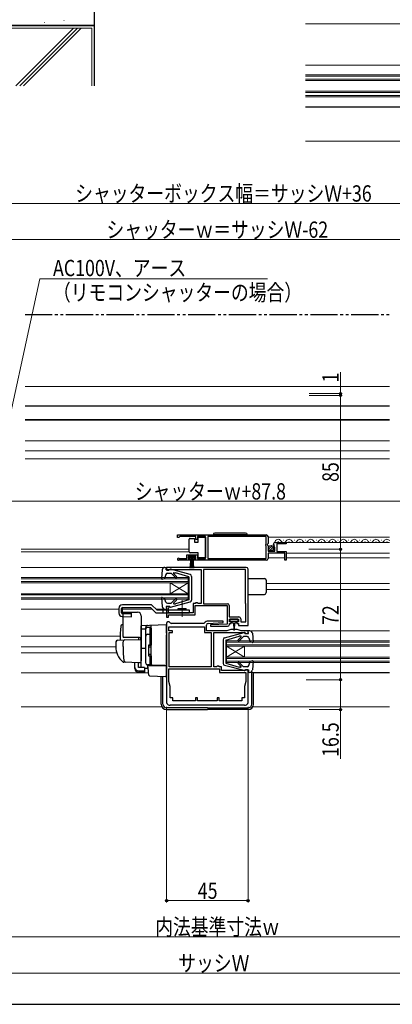
# Model space of a CAD drawing. Extents: x 0 to 1065, y 0 to 1573.
# Drawn here: x 446 to 652, y 0 to 544 of the extents above; entities that cross this region are included whole.
import ezdxf

# ---------------------------------------------------------------- set-up
doc = ezdxf.new("R2010")
doc.units = 0
doc.linetypes.add('YCENTER_1', pattern=[13, 10, -1, 1, -1])
doc.linetypes.add('YDIVIDE_1', pattern=[15, 10, -1, 1, -1, 1, -1])
for name, color, linetype, lineweight in [('YKK_11', 7, 'CONTINUOUS', 30), ('YKK_12', 2, 'CONTINUOUS', 13), ('YKK_13', 4, 'CONTINUOUS', 30), ('YKK_D', 6, 'CONTINUOUS', 13), ('YKK_ZWAK', 7, 'CONTINUOUS', 30), ('YSS_K', 3, 'CONTINUOUS', 13), ('YSS_KE', 3, 'CONTINUOUS', 30)]:
    doc.layers.add(name, color=color, linetype=linetype, lineweight=lineweight)
doc.styles.add('text-b', font='extslim2.shx', dxfattribs={"width": 0.8, "bigfont": 'extfont2.shx'})

msp = doc.modelspace()

# ---------------------------------------------------------------- linework, layer by layer
at = {"layer": 'YKK_11', "linetype": 'ByBlock', "lineweight": -2, "ltscale": 0.5}
for p, q in [((533.51, 259.22), (582.51, 259.22)), ((533.51, 257.72), (533.51, 259.22)), ((534.21, 257.72), (533.51, 257.72)), ((534.51, 258.02), (534.21, 257.72)), ((534.81, 258.32), (534.51, 258.02)), ((543.71, 258.32), (534.81, 258.32)), ((543.71, 256.72), (543.71, 258.32)), ((544.51, 256.72), (543.71, 256.72)), ((549, 258.32), (544.51, 258.32)), ((544.51, 258.32), (544.51, 256.72)), ((549, 246.12), (549, 258.32)), ((582.41, 258.32), (550.2, 258.32)), ((550.2, 258.32), (550.2, 246.12)), ((582.41, 254.12), (582.41, 258.32)), ((583.51, 258.22), (583.51, 254.39)), ((582.21, 253.92), (582.41, 254.12)), ((582.21, 253.32), (582.21, 253.92)), ((582.41, 253.12), (582.21, 253.32)), ((582.41, 246.12), (582.41, 253.12)), ((583.51, 254.39), (583.05, 253.85)), ((583.05, 253.85), (583.21, 253.52)), ((583.21, 253.52), (583.51, 253.22)), ((583.51, 253.22), (583.51, 250.22)), ((583.51, 250.22), (587.31, 250.22)), ((586.56, 253.63), (586.31, 253.84)), ((586.88, 253.72), (586.56, 253.63)), ((586.58, 252.68), (587.15, 253.25)), ((586.69, 252.42), (586.58, 252.68)), ((587.31, 252.42), (586.69, 252.42)), ((587.15, 253.25), (586.88, 253.72)), ((587.31, 250.22), (587.31, 252.42)), ((587.6, 255.02), (593.51, 255.02)), ((593.51, 254.22), (588.41, 254.22)), ((588.41, 254.22), (588.41, 250.02)), ((593.51, 255.02), (593.51, 254.22)), ((540.41, 245.22), (534.06, 245.22)), ((534.41, 246.19), (534.6, 246.12)), ((534.6, 246.12), (538.71, 246.12)), ((538.71, 246.12), (538.71, 248.12)), ((538.71, 248.12), (544.51, 248.12)), ((543.71, 247.32), (539.51, 247.32)), ((539.51, 247.32), (539.51, 246.02)), ((539.51, 246.02), (540.41, 246.02)), ((540.41, 246.02), (540.41, 245.22)), ((542.81, 245.22), (542.81, 246.02)), ((542.81, 246.02), (543.71, 246.02)), ((582.51, 245.22), (542.81, 245.22)), ((543.71, 246.02), (543.71, 247.32)), ((544.51, 248.12), (544.51, 246.12)), ((544.51, 246.12), (549, 246.12)), ((550.2, 246.12), (582.41, 246.12)), ((592.71, 249.12), (583.51, 249.12)), ((583.51, 249.12), (583.51, 246.22)), ((588.41, 250.02), (593.51, 250.02)), ((592.71, 245.22), (592.71, 249.12)), ((593.51, 245.22), (592.71, 245.22)), ((593.51, 250.02), (593.51, 245.22)), ((571.51, 241.22), (527.51, 241.22)), ((527.51, 241.22), (527.51, 239.72)), ((527.51, 239.72), (528.71, 239.72)), ((528.71, 239.72), (529.01, 240.02)), ((529.01, 240.02), (546.51, 240.02)), ((546.51, 240.02), (546.51, 221.32)), ((571.11, 240.02), (547.91, 240.02)), ((547.91, 240.02), (547.91, 221.22)), ((571.11, 221.4), (571.11, 240.02)), ((572.51, 209.23), (572.51, 240.22)), ((529.01, 219.72), (527.51, 219.72)), ((527.51, 219.72), (527.51, 213.82)), ((528.61, 218.72), (528.77, 218.92)), ((528.61, 216.12), (528.61, 218.72)), ((528.77, 218.92), (529.01, 219.21)), ((529.01, 219.21), (529.01, 219.72)), ((543.51, 221.32), (542.21, 221.32)), ((542.21, 221.32), (542.21, 216.12)), ((543.31, 215.02), (543.31, 220.22)), ((543.31, 220.22), (561.01, 220.22)), ((544.51, 221.72), (543.51, 221.72)), ((543.51, 221.72), (543.51, 221.32)), ((544.71, 221.52), (544.51, 221.72)), ((544.91, 221.32), (544.71, 221.52)), ((546.51, 221.32), (544.91, 221.32)), ((547.91, 221.22), (561.11, 221.22)), ((561.01, 220.22), (561.01, 209.96)), ((562.11, 220.22), (562.11, 213.92)), ((571.21, 221.22), (571.11, 221.4)), ((571.21, 211.23), (571.21, 221.22)), ((527.51, 213.82), (528.61, 213.82)), ((542.21, 216.12), (528.61, 216.12)), ((528.61, 213.82), (528.61, 215.02)), ((528.61, 215.02), (535.65, 215.02)), ((535.65, 215.02), (535.83, 215.14)), ((535.83, 215.14), (536.38, 215.14)), ((536.38, 215.14), (536.56, 215.02)), ((536.56, 215.02), (543.31, 215.02)), ((562.11, 213.92), (567.41, 213.92)), ((562.21, 211.22), (562.21, 212.72)), ((562.21, 212.72), (567.21, 212.72)), ((567.21, 212.72), (567.21, 211.22)), ((568.41, 212.92), (568.41, 211.23)), ((527.51, 210.22), (527.51, 166.72)), ((528.81, 206.22), (528.81, 208.52)), ((528.81, 208.52), (548.41, 208.52)), ((529.53, 210.62), (529.21, 210.93)), ((535.65, 210.32), (530.23, 210.32)), ((535.83, 210.2), (535.65, 210.32)), ((536.38, 210.2), (535.83, 210.2)), ((536.56, 210.32), (536.38, 210.2)), ((548.08, 210.32), (536.56, 210.32)), ((548.84, 211.09), (548.08, 210.32)), ((548.41, 208.52), (548.41, 205.22)), ((549.51, 206.22), (549.51, 209.34)), ((558.8, 211.52), (549.91, 211.52)), ((550.46, 210.34), (558.81, 210.75)), ((561.01, 209.96), (551.7, 209.5)), ((551.7, 209.5), (551.71, 208.72)), ((551.71, 208.72), (561.21, 208.72)), ((558.81, 210.75), (558.8, 211.52)), ((562.91, 207.02), (560.71, 206.22)), ((563.21, 211.22), (562.21, 211.22)), ((562.21, 209.72), (562.21, 210.22)), ((562.21, 210.22), (563.21, 210.22)), ((566.51, 207.02), (562.91, 207.02)), ((563.21, 210.22), (563.21, 211.22)), ((567.21, 211.22), (566.21, 211.22)), ((566.21, 211.22), (566.21, 210.22)), ((566.21, 210.22), (567.21, 210.22)), ((568.7, 206.22), (566.51, 207.02)), ((567.21, 210.22), (567.21, 209.23)), ((567.21, 209.23), (572.51, 209.23)), ((568.41, 211.23), (571.21, 211.23)), ((530.81, 206.22), (528.81, 206.22)), ((528.91, 186.32), (528.91, 205.22)), ((528.91, 205.22), (530.81, 205.22)), ((530.81, 205.22), (530.81, 206.22)), ((548.41, 205.22), (552.11, 205.22)), ((560.71, 206.22), (549.51, 206.22)), ((552.11, 205.22), (552.11, 186.32)), ((553.51, 186.32), (553.51, 205.22)), ((553.51, 205.22), (570.81, 205.22)), ((572.51, 206.22), (568.7, 206.22)), ((570.81, 205.22), (571.01, 205.02)), ((571.01, 205.02), (571.31, 204.72)), ((571.31, 204.72), (572.51, 204.72)), ((572.51, 204.72), (572.51, 206.22)), ((528.71, 185.22), (556.71, 185.22)), ((528.71, 178.32), (528.71, 185.22)), ((552.11, 186.32), (528.91, 186.32)), ((555.02, 186.32), (553.51, 186.32)), ((555.31, 186.56), (555.02, 186.32)), ((555.51, 186.72), (555.31, 186.56)), ((556.51, 186.72), (555.51, 186.72)), ((556.51, 186.32), (556.51, 186.72)), ((557.81, 186.32), (556.51, 186.32)), ((556.71, 185.22), (556.71, 183.22)), ((557.81, 184.32), (557.81, 186.32)), ((556.71, 183.22), (571.31, 183.22)), ((571.01, 184.32), (557.81, 184.32)), ((572.51, 184.72), (571.01, 184.72)), ((571.01, 184.72), (571.01, 184.32)), ((571.31, 183.22), (571.31, 178.32)), ((572.51, 166.72), (572.51, 184.72)), ((529.46, 175.52), (528.71, 178.32)), ((529.46, 169.22), (529.46, 175.52)), ((571.31, 178.32), (570.56, 175.52)), ((570.56, 175.52), (570.56, 169.22)), ((531.01, 169.22), (529.46, 169.22)), ((531.01, 167.62), (531.01, 169.22)), ((544.51, 169.22), (543.51, 169.22)), ((543.51, 169.22), (543.51, 167.62)), ((544.51, 167.62), (544.51, 169.22)), ((556.51, 169.22), (555.51, 169.22)), ((555.51, 169.22), (555.51, 167.62)), ((556.51, 167.62), (556.51, 169.22)), ((570.56, 169.22), (569.01, 169.22)), ((569.01, 169.22), (569.01, 167.62)), ((529.01, 165.22), (529.51, 165.22)), ((529.51, 165.22), (529.71, 165.42)), ((529.71, 165.42), (570.31, 165.42)), ((543.51, 167.62), (531.01, 167.62)), ((555.51, 167.62), (544.51, 167.62)), ((569.01, 167.62), (556.51, 167.62)), ((570.31, 165.42), (570.51, 165.22)), ((570.51, 165.22), (571.01, 165.22))]:
    msp.add_line(p, q, dxfattribs=at)
for centre, radius, start, end in [((582.51, 258.22), 1, 0, 90), ((587.6, 253.72), 1.3, 90, 174.7841), ((534.06, 245.77), 0.55, 49.8806, 270), ((582.51, 246.22), 1, 270, 360), ((571.51, 240.22), 1, 359.9996, 89.9995), ((561.11, 220.22), 1, 0, 90), ((567.41, 212.92), 1, 0, 90), ((528.51, 210.22), 1, 45, 180), ((530.23, 211.32), 1, 225, 270), ((549.91, 210.02), 1.5, 90, 135), ((550.51, 209.34), 1, 92.8017, 180), ((561.21, 209.72), 1, 270.0017, 360), ((529.01, 166.72), 1.5, 180, 270), ((571.01, 166.72), 1.5, 270, 360)]:
    msp.add_arc(centre, radius, start, end, dxfattribs=at)
at = {"layer": 'YKK_12', "ltscale": 1.5}
for p, q in [((921.19, 541.45), (604.19, 541.45)), ((604.19, 495.45), (707.19, 495.45)), ((604.19, 476.65), (707.59, 476.65)), ((447.26, 251.23), (540, 251.23)), ((447.26, 249.83), (540, 249.83)), ((650.61, 232.43), (582.51, 232.43)), ((650.61, 229.03), (582.51, 229.03)), ((447.26, 203.23), (501.88, 203.23)), ((499.5, 197.43), (447.26, 197.43)), ((447.26, 194.03), (500.04, 194.03)), ((447.26, 183.03), (517.55, 183.03)), ((575.51, 183.03), (650.61, 183.03)), ((447.26, 164.23), (524.91, 164.23)), ((575.1, 164.23), (650.61, 164.23))]:
    msp.add_line(p, q, dxfattribs=at)
at = {"layer": 'YKK_12', "linetype": 'Continuous', "ltscale": 1.5}
for p, q in [((709.29, 518.64), (604.19, 518.64)), ((722.19, 513.14), (604.19, 513.15)), ((722.19, 512.44), (604.19, 512.45)), ((722.19, 510.84), (604.19, 510.85)), ((722.19, 510.14), (604.19, 510.15)), ((722.19, 504.14), (604.19, 504.15)), ((722.19, 503.44), (604.19, 503.45)), ((722.19, 501.84), (604.19, 501.85)), ((722.19, 501.14), (604.19, 501.15)), ((709.29, 495.64), (604.19, 495.64)), ((449.41, 341.13), (650.61, 341.13)), ((449.41, 322.63), (650.61, 322.63)), ((449.41, 311.13), (650.61, 311.13)), ((449.41, 305.63), (650.61, 305.63)), ((650.61, 301.13), (449.41, 301.13)), ((583.5, 258.02), (650.61, 258.02)), ((592, 256.28), (592.2, 256.28)), ((598, 256.28), (598.2, 256.28)), ((604, 256.28), (604.2, 256.28)), ((610, 256.28), (610.2, 256.28)), ((616, 256.28), (616.2, 256.28)), ((622, 256.28), (622.2, 256.28)), ((628, 256.28), (628.2, 256.28)), ((634, 256.28), (634.2, 256.28)), ((640, 256.28), (640.2, 256.28)), ((646, 256.28), (646.2, 256.28)), ((587.6, 255.02), (650.61, 255.02)), ((589, 255.52), (589.2, 255.52)), ((595, 255.52), (595.2, 255.52)), ((601, 255.52), (601.2, 255.52)), ((607, 255.52), (607.2, 255.52)), ((613, 255.52), (613.2, 255.52)), ((619, 255.52), (619.2, 255.52)), ((625, 255.52), (625.2, 255.52)), ((631, 255.52), (631.2, 255.52)), ((637, 255.52), (637.2, 255.52)), ((643, 255.52), (643.2, 255.52)), ((649, 255.52), (649.2, 255.52)), ((583.5, 246.52), (592.71, 246.52)), ((593.51, 249.12), (650.61, 249.12)), ((593.51, 246.52), (650.61, 246.52)), ((447.26, 241.22), (526.6, 241.22)), ((447.26, 235.72), (539.51, 235.72)), ((447.26, 235.02), (539.51, 235.02)), ((539.51, 235.72), (539.51, 223.72)), ((447.26, 233.42), (539.51, 233.42)), ((447.26, 232.72), (539.51, 232.72)), ((539.51, 232.72), (529.51, 226.72)), ((539.51, 226.72), (529.51, 232.72)), ((447.26, 226.72), (539.51, 226.72)), ((447.26, 226.02), (539.51, 226.02)), ((447.26, 224.42), (539.51, 224.42)), ((447.26, 223.72), (539.51, 223.72)), ((447.26, 218.22), (501.11, 218.22)), ((503.1, 218.22), (519.5, 218.22)), ((521.63, 218.22), (526.6, 218.22)), ((573.41, 206.22), (650.61, 206.22)), ((560.51, 200.72), (650.61, 200.72)), ((560.51, 200.72), (560.51, 188.72)), ((560.51, 200.02), (650.61, 200.02)), ((560.51, 198.42), (650.61, 198.42)), ((560.51, 191.72), (570.51, 197.72)), ((560.51, 197.72), (570.51, 191.72)), ((560.51, 197.72), (650.61, 197.72)), ((570.51, 197.72), (570.51, 191.72)), ((560.51, 191.72), (650.61, 191.72)), ((560.51, 191.02), (650.61, 191.02)), ((560.51, 189.42), (650.61, 189.42)), ((560.51, 188.72), (650.61, 188.72)), ((573.41, 183.22), (650.61, 183.22))]:
    msp.add_line(p, q, dxfattribs=at)
at = {"layer": 'YKK_12'}
msp.add_line((529.51, 232.72), (529.51, 226.72), dxfattribs=at)
at = {"layer": 'YKK_12', "linetype": 'Continuous', "ltscale": 1.5}
for centre, start, end in [((589.1, 255.07), 29.1994, 182.0007), ((592.1, 256.74), 209.1906, 330.8094), ((595.1, 255.07), 29.1994, 150.8006), ((598.1, 256.74), 209.1906, 330.8094), ((601.1, 255.07), 29.1994, 150.8006), ((604.1, 256.74), 209.1906, 330.8094), ((607.1, 255.07), 29.1994, 150.8006), ((610.1, 256.74), 209.1906, 330.8094), ((613.1, 255.07), 29.1994, 150.8006), ((616.1, 256.74), 209.1906, 330.8094), ((619.1, 255.07), 29.1994, 150.8006), ((622.1, 256.74), 209.1906, 330.8094), ((625.1, 255.07), 29.1994, 150.8006), ((628.1, 256.74), 209.1906, 330.8094), ((631.1, 255.07), 29.1994, 150.8006), ((634.1, 256.74), 209.1906, 330.8094), ((637.1, 255.07), 29.1994, 150.8006), ((640.1, 256.74), 209.1906, 330.8094), ((643.1, 255.07), 29.1994, 150.8006), ((646.1, 256.74), 209.1906, 330.8094), ((649.1, 255.07), 29.1994, 150.8006), ((652.1, 256.74), 209.1906, 209.5461)]:
    msp.add_arc(centre, 1.72, start, end, dxfattribs=at)
at = {"layer": 'YKK_13', "linetype": 'YDIVIDE_1', "ltscale": 1.5}
msp.add_line((449.41, 380.93), (650.61, 380.93), dxfattribs=at)
at = {"layer": 'YKK_13', "linetype": 'Continuous', "ltscale": 1.5}
for p, q in [((449.41, 330.43), (650.61, 330.43)), ((449.41, 322.83), (650.61, 322.83)), ((540, 256.27), (540, 256.77)), ((540, 250.27), (540, 256.27)), ((540.5, 257.27), (543, 257.27)), ((543, 257.27), (543, 255.27)), ((545, 255.27), (545, 257.97)), ((545, 257.97), (549, 257.97)), ((549, 257.97), (549, 246.57)), ((572.16, 259.22), (553.16, 259.22)), ((571.16, 260.22), (554.16, 260.22)), ((540, 249.77), (540, 250.27)), ((543, 255.27), (545, 255.27)), ((583.82, 251.31), (585.71, 253.21)), ((584.5, 250.58), (586.45, 252.53)), ((539.76, 246.52), (539.76, 247.32)), ((539.76, 247.32), (543.46, 247.32)), ((543.46, 246.52), (539.76, 246.52)), ((545, 249.27), (540.5, 249.27)), ((540.61, 240.82), (541.11, 246.52)), ((541.36, 246.52), (541.11, 240.83)), ((541.61, 246.52), (541.61, 240.82)), ((541.86, 246.52), (542.1, 240.83)), ((542.6, 240.82), (542.11, 246.52)), ((543.46, 247.32), (543.46, 246.52)), ((545, 246.57), (545, 249.27)), ((549, 246.57), (545, 246.57)), ((525.11, 239.85), (524.7, 235.05)), ((526.6, 241.22), (527.51, 241.22)), ((527.3, 239.82), (527.51, 241.22)), ((527.31, 241.12), (527.3, 241.12)), ((529.3, 239.82), (527.3, 239.82)), ((529.3, 239.82), (529.3, 239.93)), ((540.56, 237.28), (529.68, 240.21)), ((525.1, 234.75), (526.3, 235.18)), ((527.05, 237.35), (526.3, 235.18)), ((527.99, 238.02), (530.1, 238.02)), ((532.48, 235.64), (530.1, 238.02)), ((533.05, 236.21), (531.37, 237.9)), ((531.55, 238.32), (532.39, 238.32)), ((539.8, 236.02), (532.39, 238.32)), ((539.8, 236.02), (539.8, 223.42)), ((541.3, 236.31), (541.3, 223.14)), ((572.51, 235.12), (581.51, 235.12)), ((582.51, 234.12), (582.51, 227.32)), ((524.7, 224.4), (525.11, 219.6)), ((525.1, 224.7), (526.3, 224.27)), ((527.05, 222.1), (526.3, 224.27)), ((532.48, 223.81), (530.1, 221.42)), ((533.05, 223.24), (531.45, 221.64)), ((539.8, 223.42), (532.39, 221.12)), ((572.51, 226.32), (581.51, 226.32)), ((526.6, 218.22), (527.51, 218.22)), ((529.3, 219.62), (527.3, 219.62)), ((527.3, 219.62), (527.51, 218.22)), ((527.99, 221.42), (530.1, 221.42)), ((529.3, 219.62), (529.3, 219.52)), ((529.68, 219.23), (540.56, 222.17)), ((531.66, 221.12), (532.39, 221.12)), ((562.41, 212.42), (562.41, 211.92)), ((566.71, 212.72), (562.71, 212.72)), ((567.01, 211.92), (567.01, 212.42)), ((562.71, 211.62), (564.71, 211.62)), ((563.46, 211.62), (563.46, 211.02)), ((563.86, 210.62), (564.46, 210.62)), ((564.46, 210.62), (564.56, 206.67)), ((564.71, 211.62), (566.71, 211.62)), ((564.96, 210.62), (564.86, 206.67)), ((564.96, 210.62), (565.56, 210.62)), ((565.96, 211.02), (565.96, 211.62)), ((558.71, 201.31), (558.71, 188.14)), ((559.45, 202.28), (570.33, 205.21)), ((560.21, 201.02), (567.62, 203.32)), ((566.96, 201.21), (568.64, 202.9)), ((567.53, 200.64), (569.91, 203.02)), ((568.46, 203.32), (567.62, 203.32)), ((572.02, 203.02), (569.91, 203.02)), ((570.71, 204.82), (570.71, 204.92)), ((570.71, 204.82), (572.71, 204.82)), ((573.41, 206.22), (572.51, 206.22)), ((572.71, 204.82), (572.51, 206.22)), ((572.71, 206.12), (572.71, 206.12)), ((572.96, 202.35), (573.71, 200.18)), ((574.9, 204.85), (575.31, 200.05)), ((560.21, 201.02), (560.21, 188.42)), ((574.91, 199.75), (573.71, 200.18)), ((570.33, 184.23), (559.45, 187.17)), ((560.21, 188.42), (567.62, 186.12)), ((566.96, 188.24), (568.56, 186.64)), ((567.53, 188.81), (569.91, 186.42)), ((568.35, 186.12), (567.62, 186.12)), ((572.02, 186.42), (569.91, 186.42)), ((572.96, 187.1), (573.71, 189.27)), ((574.91, 189.7), (573.71, 189.27)), ((575.31, 189.39), (574.9, 184.6)), ((570.71, 184.62), (572.71, 184.62)), ((570.71, 184.62), (570.71, 184.52)), ((572.71, 184.62), (572.51, 183.22)), ((573.41, 183.22), (572.51, 183.22))]:
    msp.add_line(p, q, dxfattribs=at)
at = {"layer": 'YKK_13', "linetype": 'YCENTER_1', "lineweight": 13, "ltscale": 1.5}
msp.add_line((536.11, 213.88), (536.11, 223.21), dxfattribs=at)
at = {"layer": 'YKK_13', "linetype": 'Continuous', "lineweight": 30, "ltscale": 1.5}
for p, q in [((501.11, 218.62), (501.11, 216.07)), ((502.61, 216.07), (502.61, 218.62)), ((503.1, 216.54), (503.1, 219.12)), ((519.23, 220.62), (503.11, 220.62)), ((503.11, 219.12), (518.6, 219.12)), ((518.6, 219.12), (521.6, 216.12)), ((522.23, 217.62), (519.23, 220.62)), ((540.11, 217.62), (522.23, 217.62)), ((525.61, 216.12), (525.61, 217.62)), ((533.86, 217.62), (533.86, 218.62)), ((533.86, 218.62), (538.36, 218.62)), ((538.36, 217.62), (538.36, 218.62)), ((540.11, 216.12), (540.11, 217.62)), ((503.05, 214.07), (508.11, 213.92)), ((508.11, 215.43), (503.09, 215.57)), ((503.58, 216.04), (508.11, 215.92)), ((508.11, 213.92), (508.11, 215.92)), ((521.6, 216.12), (540.11, 216.12))]:
    msp.add_line(p, q, dxfattribs=at)
at = {"layer": 'YKK_13', "ltscale": 1.5}
for p, q in [((503.51, 203.02), (503.51, 216.52)), ((503.51, 216.52), (511.51, 216.52)), ((513.51, 214.52), (513.51, 190.22)), ((503.51, 209.68), (503.18, 209.66)), ((527.51, 209.52), (513.51, 209.04)), ((513.51, 209.02), (513.51, 209.04)), ((513.51, 208.82), (513.51, 209.02)), ((513.51, 207.25), (513.51, 208.82)), ((513.51, 207.25), (516.01, 207.29)), ((513.51, 196.07), (513.51, 207.25)), ((516.01, 207.35), (516.01, 208.14)), ((516.01, 188.39), (516.01, 207.35)), ((516.01, 188.37), (516.01, 207.25)), ((517.01, 208.25), (518.51, 208.25)), ((518.51, 198.37), (518.51, 208.25)), ((518.51, 207.75), (519.01, 207.75)), ((519.01, 204.23), (519.01, 209.23)), ((519.01, 207.75), (519.01, 198.37)), ((527.51, 204.93), (527.51, 209.52)), ((500.47, 201.07), (504.26, 201.2)), ((512.51, 202.52), (503.64, 202.52)), ((504.26, 201.2), (512.99, 201.51)), ((512.01, 202.52), (512.01, 201.47)), ((517.01, 204.31), (518.51, 204.31)), ((518.51, 203.79), (519.01, 203.79)), ((519.01, 206.56), (519.01, 206.11)), ((519.01, 203.75), (519.01, 204.23)), ((519.01, 188.3), (519.01, 203.75)), ((527.51, 204.93), (527.51, 203.96)), ((527.51, 188.02), (527.51, 203.96)), ((499.51, 200.07), (499.51, 197.52)), ((503.51, 197.52), (503.51, 200.23)), ((513.51, 201.01), (513.51, 190.52)), ((513.51, 197.22), (513.51, 197.82)), ((513.51, 196.22), (513.51, 196.82)), ((516.01, 196.52), (513.51, 196.48)), ((513.51, 192.73), (513.51, 196.48)), ((513.51, 195.71), (513.51, 196.07)), ((517.51, 198.07), (517.51, 192.67)), ((517.51, 197.37), (519.01, 197.37)), ((517.81, 198.37), (519.01, 198.37)), ((519.01, 198.52), (519.01, 199.02)), ((527.51, 199.02), (527.42, 199.02)), ((513.51, 190.52), (513.47, 190.27)), ((513.51, 194.74), (513.51, 195.71)), ((513.51, 194.7), (513.51, 194.74)), ((513.51, 193.22), (513.51, 193.82)), ((513.51, 192.22), (513.51, 192.82)), ((513.51, 192.22), (513.51, 192.82)), ((513.51, 192.22), (513.51, 192.82)), ((513.51, 191.9), (513.51, 192.73)), ((513.51, 192.22), (513.51, 190.52)), ((513.51, 192.22), (513.51, 190.52)), ((513.51, 186.16), (513.51, 191.9)), ((517.51, 193.37), (519.01, 193.37)), ((517.81, 192.37), (519.01, 192.37)), ((518.51, 187.37), (518.51, 192.37)), ((519.01, 192.37), (519.01, 187.87)), ((519.01, 191.82), (519.01, 192.32)), ((527.51, 194.02), (527.42, 194.02)), ((504.76, 188.83), (503.92, 188.86)), ((512.76, 188.55), (503.93, 188.86)), ((510.01, 186.02), (510.01, 188.65)), ((510.01, 185.35), (510.01, 186.02)), ((512.01, 186.02), (512.01, 188.58)), ((515.41, 186.02), (512.01, 186.02)), ((513.47, 190.27), (513.27, 188.98)), ((515.41, 186.02), (515.41, 184.07)), ((515.41, 185.63), (516.97, 185.61)), ((519.49, 187.3), (516.97, 187.39)), ((516.97, 187.39), (516.97, 185.61)), ((518.51, 187.37), (517.01, 187.37)), ((517.48, 183.87), (517.21, 187.02)), ((517.21, 187.02), (517.24, 187.02)), ((517.24, 187.02), (527.21, 187.02)), ((518.51, 187.87), (519.01, 187.87)), ((519.01, 187.8), (519.01, 188.3)), ((527.51, 187.02), (519.49, 187.3)), ((526.51, 187.06), (527.51, 187.02)), ((527.21, 187.02), (527.21, 183.68)), ((527.51, 188.02), (527.51, 187.02)), ((512.01, 184.07), (515.41, 184.07)), ((512.01, 183.41), (515.41, 183.41)), ((515.41, 184.07), (515.41, 183.41)), ((517.52, 183.41), (517.48, 183.87)), ((517.66, 181.8), (517.52, 183.41)), ((518.14, 181.34), (526.89, 181.04)), ((527.21, 183.68), (527.21, 183.05)), ((527.21, 183.05), (527.21, 181.34))]:
    msp.add_line(p, q, dxfattribs=at)
at = {"layer": 'YKK_13', "linetype": 'Continuous', "ltscale": 0.5}
for p, q in [((527.51, 185.22), (527.21, 185.22)), ((524.51, 165.72), (524.51, 181.12)), ((525.51, 165.72), (525.51, 181.08)), ((574.51, 165.72), (574.51, 183.22)), ((575.51, 165.72), (575.51, 183.22)), ((550.01, 163.72), (527.51, 163.72)), ((550.01, 163.72), (572.51, 163.72)), ((527.51, 162.72), (550.01, 162.72)), ((572.51, 162.72), (550.01, 162.72))]:
    msp.add_line(p, q, dxfattribs=at)
at = {"layer": 'YKK_13', "linetype": 'Continuous', "ltscale": 1.5}
msp.add_circle((585.15, 251.87), 1.45, dxfattribs=at)
for centre, radius, start, end in [((540.5, 256.77), 0.5, 90, 180), ((554.16, 259.22), 1, 90, 180), ((571.16, 259.22), 1, 360, 90), ((540.5, 249.77), 0.5, 180, 270), ((526.6, 239.72), 1.5, 90, 175.1024), ((529.6, 239.93), 0.3, 74.893, 180), ((525, 235.03), 0.3, 175.1024, 290), ((527.99, 237.02), 1, 90, 160.9853), ((531.55, 238.07), 0.25, 90, 224.8301), ((532.77, 235.92), 0.4, 225, 44.8301), ((540.3, 236.31), 1, 0, 74.893), ((581.51, 234.12), 1, 0, 90), ((525, 224.42), 0.3, 70, 184.8976), ((532.77, 223.52), 0.4, 315, 135), ((540.3, 223.14), 1, 285.1069, 0), ((581.51, 227.32), 1, 270, 0), ((526.6, 219.72), 1.5, 184.8976, 270), ((527.99, 222.42), 1, 199.0147, 270), ((529.6, 219.52), 0.3, 180, 285.1069), ((531.66, 221.42), 0.3, 135, 270), ((562.71, 212.42), 0.3, 90, 180), ((566.71, 212.42), 0.3, 0, 90), ((562.71, 211.92), 0.3, 180, 270), ((563.86, 211.02), 0.4, 180, 270), ((564.71, 206.67), 0.15, 181.5265, 358.4731), ((565.56, 211.02), 0.4, 270, 359.9978), ((566.71, 211.92), 0.3, 270, 0), ((559.71, 201.31), 1, 105.107, 180), ((567.24, 200.92), 0.4, 135.1699, 315), ((568.46, 203.07), 0.25, 315.1699, 90), ((570.41, 204.92), 0.3, 0, 105.107), ((572.02, 202.02), 1, 19.0147, 90), ((573.41, 204.72), 1.5, 4.8976, 90), ((575.01, 200.03), 0.3, 250, 4.8976), ((559.71, 188.14), 1, 180, 254.8931), ((567.24, 188.52), 0.4, 45, 225), ((568.35, 186.42), 0.3, 270, 45), ((572.02, 187.42), 1, 270, 340.9853), ((575.01, 189.42), 0.3, 355.1024, 110), ((570.41, 184.52), 0.3, 254.8931, 0), ((573.41, 184.72), 1.5, 270, 355.1024)]:
    msp.add_arc(centre, radius, start, end, dxfattribs=at)
at = {"layer": 'YKK_13', "linetype": 'Continuous', "lineweight": 30, "ltscale": 1.5}
for centre, radius, start, end in [((503.11, 218.62), 2, 90, 180), ((503.11, 218.62), 0.5, 90, 180), ((503.11, 216.07), 2, 180, 268.3634), ((503.11, 216.07), 0.5, 180, 268.3634), ((503.6, 216.54), 0.5, 180, 268.3634)]:
    msp.add_arc(centre, radius, start, end, dxfattribs=at)
at = {"layer": 'YKK_13', "ltscale": 1.5}
for centre, radius, start, end in [((511.51, 214.52), 2, 0, 90), ((616.81, 199.02), 115, 175.1492, 178.9576), ((503.21, 208.66), 1, 92, 175.1492), ((517, 208.14), 1, 128.5722, 180), ((517.01, 207.25), 1, 90, 180), ((517.01, 208.13), 1.01, 92.3929, 128.6594), ((504.51, 203.02), 1, 180, 210), ((504.51, 200.23), 1, 92, 180), ((512.51, 201.52), 1, 0, 90), ((513.01, 201.01), 0.5, 0, 92), ((517.01, 203.31), 1, 90, 180), ((510.5, 197.42), 11, 179.4814, 229.1719), ((500.51, 200.07), 1, 92, 180), ((584.51, 197.54), 81, 180.0086, 185.5306), ((517.81, 198.07), 0.3, 90, 180), ((517.81, 192.67), 0.3, 180, 270), ((503.97, 189.86), 1, 229.1719, 268), ((504.88, 189.83), 1, 185.5306, 268), ((512.78, 189.05), 0.5, 268, 351.4692), ((514.01, 186.16), 0.5, 180, 196.5703), ((517.01, 188.39), 1, 180, 268), ((517.01, 188.37), 1, 180, 270), ((519.51, 187.8), 0.5, 180, 268), ((518.16, 181.84), 0.5, 185, 268.027), ((526.91, 181.34), 0.3, 268, 0)]:
    msp.add_arc(centre, radius, start, end, dxfattribs=at)
at = {"layer": 'YKK_13', "linetype": 'Continuous', "ltscale": 0.5}
for centre, radius, start, end in [((527.51, 165.72), 3, 180, 270), ((527.51, 165.72), 2, 180, 270), ((572.51, 165.72), 2, 270, 0), ((572.51, 165.72), 3, 270, 0)]:
    msp.add_arc(centre, radius, start, end, dxfattribs=at)
at = {"layer": 'YKK_13', "ltscale": 1.5}
for centre in [(512.01, 186.02), (512.01, 185.35)]:
    msp.add_ellipse(centre, major_axis=(2, 0), ratio=0.971846, start_param=3.141593, end_param=4.712389, dxfattribs=at)
at = {"layer": 'YKK_D', "ltscale": 1.5}
for p, q in [((818.01, 442.23), (282, 442.23)), ((331.01, 422.23), (769.01, 422.23)), ((623.51, 337.23), (623.51, 349.13)), ((606.19, 337.23), (624.51, 337.23)), ((623.51, 336.23), (623.51, 337.23)), ((606.19, 336.23), (624.51, 336.23)), ((606.19, 336.23), (624.51, 336.23)), ((623.51, 336.23), (623.51, 333.68)), ((623.51, 251.23), (623.51, 336.23)), ((812.91, 277.73), (287.11, 277.73)), ((606.11, 251.23), (624.51, 251.23)), ((606.19, 251.23), (624.51, 251.23)), ((623.51, 251.23), (623.51, 179.23)), ((604.5, 179.23), (624.51, 179.23)), ((606.29, 179.23), (624.51, 179.23)), ((623.51, 179.23), (623.51, 162.72)), ((527.51, 164.22), (527.51, 56.23)), ((572.51, 164.22), (572.51, 56.23)), ((606.29, 162.72), (624.51, 162.72)), ((623.51, 162.72), (623.51, 135.61)), ((572.51, 57.23), (527.51, 57.23)), ((330.51, 37.23), (769.51, 37.23)), ((789.51, 17.23), (310.51, 17.23))]:
    msp.add_line(p, q, dxfattribs=at)
at = {"layer": 'YKK_D', "extrusion": (0, 0, -1)}
for p, q in [((415.05, 205.72), (457.6, 400.57)), ((457.6, 400.57), (583.18, 400.57))]:
    msp.add_line(p, q, dxfattribs=at)
at = {"layer": 'YKK_D', "linetype": 'ByBlock', "lineweight": -2}
for centre, radius in [((623.51, 337.23), 0.637), ((623.51, 336.23), 0.638), ((623.51, 336.23), 0.638), ((623.51, 251.23), 0.638), ((623.51, 251.23), 0.637), ((623.51, 179.23), 0.637), ((623.51, 179.23), 0.638), ((623.51, 162.72), 0.637), ((527.51, 57.23), 0.637), ((572.51, 57.23), 0.637)]:
    msp.add_circle(centre, radius, dxfattribs=at)
at = {"layer": 'YKK_ZWAK'}
msp.add_line((0, 0), (1050, 0), dxfattribs=at)
at = {"layer": 'YSS_K', "linetype": 'Continuous', "ltscale": 1.5}
for p, q in [((486.2, 539), (369.2, 539)), ((444.33, 507.17), (476.15, 539)), ((446.45, 507.17), (478.28, 539)), ((448.57, 507.17), (480.4, 539)), ((460.05, 542.16), (460.25, 542.16)), ((470.77, 543.16), (470.97, 543.16)), ((486.2, 507.17), (486.2, 539))]:
    msp.add_line(p, q, dxfattribs=at)
at = {"layer": 'YSS_KE', "linetype": 'Continuous', "ltscale": 1.5}
for p, q in [((487.7, 540.5), (487.7, 560.5)), ((487.7, 540.5), (367.7, 540.5)), ((367.7, 540.5), (487.7, 540.5)), ((487.7, 507.17), (487.7, 540.5))]:
    msp.add_line(p, q, dxfattribs=at)

# ---------------------------------------------------------------- texts
at = {"layer": 'YKK_D', "style": 'text-b', "width": 0.8}
for s, p in [('シャッターボックス幅＝サッシＷ+36', (477.05, 443.23)), ('シャッターｗ＝サッシＷ-62', (494.33, 423.23)), ('AC100V、アース', (464.8, 402.06)), ('（リモコンシャッターの場合）', (464.8, 388.56)), ('シャッターｗ+87.8', (509.93, 278.73)), ('45', (544.73, 58.23)), ('内法基準寸法ｗ', (521.21, 38.23)), ('サッシＷ', (533.93, 18.23))]:
    msp.add_text(s, height=9, dxfattribs=at).set_placement(p)
for s, p in [('1', (622.51, 343.33)), ('85', (622.51, 288.45)), ('72', (622.51, 209.45)), ('16.5', (622.51, 136.61))]:
    msp.add_text(s, height=9, rotation=90, dxfattribs=at).set_placement(p)

doc.saveas('drawing.dxf')
